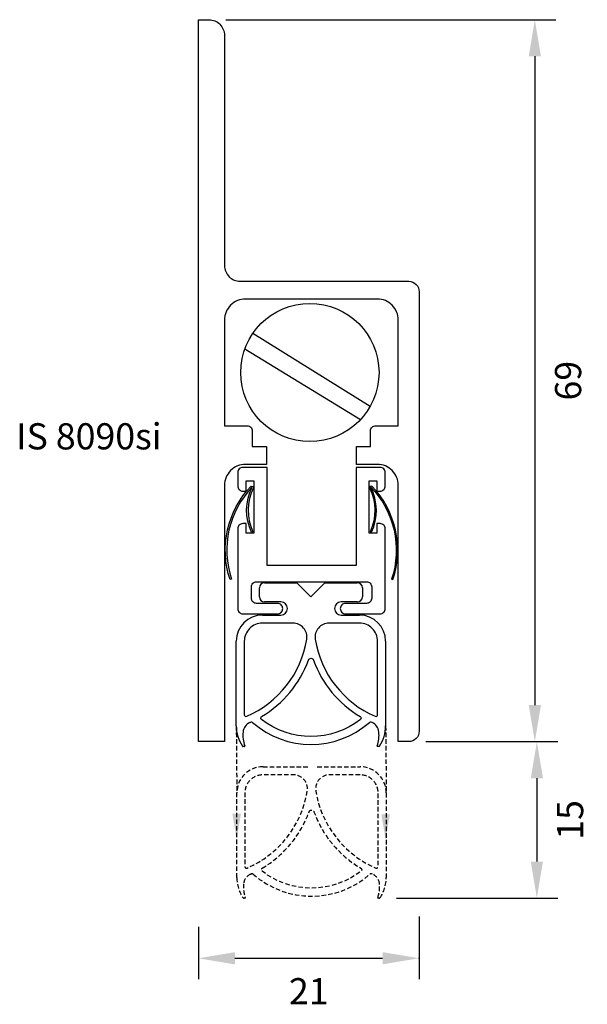
# Model space of a CAD drawing. Extents: x 41.3 to 95.5, y 2.2 to 96.3.
import ezdxf

# ---------------------------------------------------------------- set-up
doc = ezdxf.new("R2010")
doc.units = 0
doc.header["$LTSCALE"] = 0.3367
doc.linetypes.add('DASHED2', pattern=[9.525, 6.35, -3.175])
doc.layers.get('0').update_dxf_attribs({"linetype": 'CONTINUOUS'})
doc.layers.get('DEFPOINTS').update_dxf_attribs({"linetype": 'CONTINUOUS'})
for name, color, linetype in [('DIM', 7, 'CONTINUOUS'), ('GASKETEXTENSION', 1, 'CONTINUOUS'), ('TXT', 7, 'CONTINUOUS')]:
    doc.layers.add(name, color=color, linetype=linetype)
doc.styles.get("Standard").update_dxf_attribs({"font": 'ISOCP'})
doc.dimstyles.get("Standard").update_dxf_attribs({"dimtxt": 2.5, "dimasz": 2.5, "dimexe": 1.25, "dimexo": 0.625, "dimtad": 1, "dimdec": 4, "dimtxsty": 'STANDARD', "dimcen": 2.5, "dimazin": 3, "dimtfac": 1, "dimtdec": 4, "dimtmove": 0, "dimatfit": 3, "dimtolj": 1, "dimtzin": 0})

# ---------------------------------------------------------------- blocks, each defined once
blk = doc.blocks.new('*D16')
at = {"color": 0, "linetype": 'BYBLOCK'}
for p, q in [((80.073, 27.253), (92.692, 27.253)), ((90.692, 23.753), (90.692, 15.797)), ((77.292, 12.297), (92.692, 12.297))]:
    blk.add_line(p, q, dxfattribs=at)
for points in [[(90.108, 23.753), (91.275, 23.753), (90.692, 27.253)], [(90.108, 15.797), (91.275, 15.797), (90.692, 12.297)]]:
    blk.add_solid(points, dxfattribs=at)
at = {"layer": 'DEFPOINTS', "color": 0, "linetype": 'BYBLOCK'}
for p in [(78.448, 27.253), (75.667, 12.297), (90.692, 12.297)]:
    blk.add_point(p, dxfattribs=at)
at = {"color": 0, "linetype": 'BYBLOCK', "insert": (93.868, 19.775), "char_height": 2.5, "attachment_point": 5, "rotation": 90}
blk.add_mtext('\\A1;\\fArial|b0|i0|c0|p34;15', dxfattribs=at)
blk = doc.blocks.new('*D17')
at = {"color": 0, "linetype": 'BYBLOCK'}
for p, q in [((60.973, 96.253), (92.495, 96.253)), ((90.495, 92.753), (90.495, 30.753)), ((80.073, 27.253), (92.495, 27.253))]:
    blk.add_line(p, q, dxfattribs=at)
for points in [[(89.912, 92.753), (91.079, 92.753), (90.495, 96.253)], [(89.912, 30.753), (91.079, 30.753), (90.495, 27.253)]]:
    blk.add_solid(points, dxfattribs=at)
at = {"layer": 'DEFPOINTS', "color": 0, "linetype": 'BYBLOCK'}
for p in [(59.348, 96.253), (78.448, 27.253), (90.495, 27.253)]:
    blk.add_point(p, dxfattribs=at)
at = {"color": 0, "linetype": 'BYBLOCK', "insert": (93.672, 61.753), "char_height": 2.5, "attachment_point": 5, "rotation": 90}
blk.add_mtext('\\A1;\\fArial|b0|i0|c0|p34;69', dxfattribs=at)

msp = doc.modelspace()

# ---------------------------------------------------------------- linework, layer by layer
at = {"color": 7}
for p, q in [((63.567, 66.284), (74.768, 59.307)), ((62.793, 64.784), (73.847, 58.042))]:
    msp.add_line(p, q, dxfattribs=at)
at = {"color": 7, "linetype": 'CONTINUOUS'}
for p, q in [((64.683, 42.442), (67.772, 42.442)), ((67.772, 42.442), (69.107, 41.106)), ((69.107, 41.106), (70.443, 42.442)), ((70.443, 42.442), (73.532, 42.442)), ((64.182, 41.106), (64.182, 41.941)), ((74.033, 41.941), (74.033, 41.106)), ((66.227, 40.605), (64.683, 40.605)), ((73.532, 40.605), (71.987, 40.605)), ((64.474, 39.353), (66.227, 39.353)), ((71.987, 39.353), (73.74, 39.353)), ((61.97, 28.763), (61.97, 36.849)), ((76.245, 36.849), (76.245, 28.763)), ((74.948, 29.077), (74.864, 29.114))]:
    msp.add_line(p, q, dxfattribs=at)
at = {"color": 174, "linetype": 'CONTINUOUS'}
for p, q in [((62.741, 26.797), (62.602, 26.797)), ((75.612, 26.797), (75.473, 26.797))]:
    msp.add_line(p, q, dxfattribs=at)
at = {"color": 7}
for points in [[(62.848, 69.553, 0.414214), (60.848, 67.553), (60.848, 57.453), (62.998, 57.453, -0.414214), (63.498, 56.953), (63.498, 55.453), (64.848, 55.453), (64.848, 53.753), (62.848, 53.753, 0.414214), (60.848, 51.753), (60.848, 27.253), (58.348, 27.253), (58.348, 96.253), (59.348, 96.253, -0.414214), (60.848, 94.753), (60.848, 72.753, 0.414214), (62.348, 71.253), (78.448, 71.253, -0.414214), (79.448, 70.253), (79.448, 28.253, -0.414214), (78.448, 27.253), (77.448, 27.253), (77.448, 51.753, 0.414214), (75.448, 53.753), (73.448, 53.753), (73.448, 55.453), (74.798, 55.453), (74.798, 56.953, -0.414214), (75.298, 57.453), (77.448, 57.453), (77.448, 67.553, 0.414214), (75.448, 69.553)], [(63.912, 42.536), (74.412, 42.536, -0.414214), (74.912, 42.036), (74.912, 40.966, -0.414214), (74.412, 40.466), (72.412, 40.466, 0.414214), (71.912, 39.966, 0.414214), (72.412, 39.466), (75.712, 39.466, 0.414214), (76.212, 39.966), (76.212, 47.591, 0.414214), (75.712, 48.091), (75.412, 48.091), (75.412, 47.166), (74.662, 47.166), (74.662, 52.166), (75.412, 52.166), (75.412, 51.191), (75.712, 51.191, 0.414214), (76.212, 51.691), (76.212, 52.966, 0.414214), (75.712, 53.466), (73.412, 53.466), (73.412, 44.086), (64.912, 44.086), (64.912, 53.466), (62.612, 53.466, 0.414214), (62.112, 52.966), (62.112, 51.691, 0.414214), (62.612, 51.191), (62.912, 51.191), (62.912, 52.166), (63.662, 52.166), (63.662, 47.171), (62.912, 47.171), (62.912, 48.091), (62.612, 48.091, 0.414214), (62.112, 47.591), (62.112, 39.966, 0.414214), (62.612, 39.466), (65.912, 39.466, 0.414214), (66.412, 39.966, 0.414214), (65.912, 40.466), (63.912, 40.466, -0.414214), (63.412, 40.966), (63.412, 42.036, -0.414214)]]:
    msp.add_lwpolyline(points, format="xyb", close=True, dxfattribs=at)
at = {"color": 7, "linetype": 'CONTINUOUS', "flags": 128}
for points in [[(61.383, 42.739, -0.278533), (63.385, 51.677), (63.579, 51.639), (63.613, 51.513, 0.229688), (63.565, 47.313), (63.434, 47.259, -0.229454), (63.487, 51.579, 0.278622), (61.518, 42.781)], [(76.941, 42.739, 0.278533), (74.939, 51.677), (74.745, 51.639), (74.711, 51.513, -0.229688), (74.759, 47.313), (74.89, 47.259, 0.229454), (74.837, 51.579, -0.278622), (76.806, 42.781)], [(62.738, 29.83, 0.53953), (62.971, 29.677, 0.255943), (68.699, 37.036, 0.46197), (67.381, 38.585), (64.474, 38.585, 0.414214), (62.738, 36.849)], [(73.74, 38.585), (70.834, 38.585, 0.46197), (69.515, 37.036, 0.255943), (75.243, 29.677, 0.53953), (75.477, 29.83), (75.477, 36.849, 0.414214)], [(64.397, 29.655, 0.174124), (68.872, 35.054, -0.701499), (69.343, 35.054, 0.174124), (73.818, 29.655, -0.528401), (73.836, 29.38, -0.344355), (64.379, 29.38, -0.528401)]]:
    msp.add_lwpolyline(points, format="xyb", close=True, dxfattribs=at)
at = {"color": 7}
msp.add_circle((69.004, 62.533), 6.605, dxfattribs=at)
at = {"color": 7, "linetype": 'CONTINUOUS'}
for centre, radius, start, end in [((64.683, 41.941), 0.501, 90, 180), ((73.532, 41.941), 0.501, 0, 90), ((64.683, 41.106), 0.501, 180, 270), ((66.227, 39.979), 0.626, 0, 90), ((71.987, 39.979), 0.626, 90, 180), ((73.532, 41.106), 0.501, 270, 0), ((66.227, 39.979), 0.626, 270, 0), ((71.987, 39.979), 0.626, 180, 270), ((64.474, 36.849), 2.504, 90, 180), ((73.74, 36.849), 2.504, 0, 90), ((65.488, 28.778), 3.518, 180.23024, 213.85545), ((63.701, 28.083), 1.085, 113.57591, 174.99204), ((59.118, 38.585), 10.374, 293.57591, 294.08144), ((63.419, 28.962), 0.167, 48.67473, 114.08144), ((69.107, 35.431), 8.448, 228.67473, 311.32527), ((74.796, 28.962), 0.167, 65.91856, 131.32527), ((74.514, 28.083), 1.085, 5.00796, 66.42409), ((72.727, 28.778), 3.518, 326.14455, 359.76976), ((65.608, 27.868), 3.004, 174.09582, 199.79328), ((72.606, 27.868), 3.004, 340.20672, 5.90418)]:
    msp.add_arc(centre, radius, start, end, dxfattribs=at)
at = {"color": 174, "linetype": 'CONTINUOUS'}
for centre, start, end in [((62.602, 26.839), 210.3074, 270), ((62.741, 26.839), 270, 16.74028), ((75.473, 26.839), 163.25972, 270), ((75.612, 26.839), 270, 329.6926)]:
    msp.add_arc(centre, 0.0417, start, end, dxfattribs=at)
at = {"layer": 'DIM', "color": 7}
for p, q in [((79.448, 10.544), (79.448, 4.551)), ((58.348, 9.544), (58.348, 4.551)), ((61.848, 6.551), (75.948, 6.551))]:
    msp.add_line(p, q, dxfattribs=at)
msp.add_point((79.448, 6.551), dxfattribs=at)
for points in [[(61.848, 7.134), (61.848, 5.968), (58.348, 6.551)], [(75.948, 7.134), (75.948, 5.968), (79.448, 6.551)]]:
    msp.add_solid(points, dxfattribs=at)
at = {"layer": 'GASKETEXTENSION', "color": 7, "linetype": 'DASHED2', "ltscale": 0.2}
for p, q in [((61.97, 28.763), (62.025, 22.349)), ((76.245, 28.763), (76.299, 22.349))]:
    msp.add_line(p, q, dxfattribs=at)
at = {"layer": 'GASKETEXTENSION', "color": 10, "linetype": 'DASHED2', "ltscale": 0.2}
for p, q in [((64.529, 24.853), (68.948, 24.853)), ((69.716, 24.853), (73.795, 24.853)), ((62.025, 14.263), (62.025, 22.349)), ((76.299, 22.349), (76.299, 14.263)), ((75.003, 14.577), (74.919, 14.614))]:
    msp.add_line(p, q, dxfattribs=at)
at = {"layer": 'GASKETEXTENSION', "color": 10, "linetype": 'DASHED2', "ltscale": 4}
for p, q in [((62.796, 12.297), (62.657, 12.297)), ((75.667, 12.297), (75.528, 12.297))]:
    msp.add_line(p, q, dxfattribs=at)
at = {"layer": 'GASKETEXTENSION', "color": 10, "linetype": 'DASHED2', "ltscale": 0.2, "flags": 128}
for points in [[(62.793, 15.33, 0.53953), (63.026, 15.177, 0.255943), (68.754, 22.536, 0.46197), (67.435, 24.085), (64.529, 24.085, 0.414214), (62.793, 22.349)], [(73.795, 24.085), (70.889, 24.085, 0.46197), (69.57, 22.536, 0.255943), (75.298, 15.177, 0.53953), (75.531, 15.33), (75.531, 22.349, 0.414214)], [(64.451, 15.155, 0.174124), (68.927, 20.554, -0.701499), (69.398, 20.554, 0.174124), (73.873, 15.155, -0.528401), (73.891, 14.88, -0.344355), (64.433, 14.88, -0.528401)]]:
    msp.add_lwpolyline(points, format="xyb", close=True, dxfattribs=at)
at = {"layer": 'GASKETEXTENSION', "color": 10, "linetype": 'DASHED2', "ltscale": 0.2}
for centre, radius, start, end in [((64.529, 22.349), 2.504, 90, 180), ((73.795, 22.349), 2.504, 0, 90), ((65.542, 14.278), 3.518, 180.23024, 213.85545), ((63.756, 13.583), 1.085, 113.57591, 174.99204), ((59.172, 24.085), 10.374, 293.57591, 294.08144), ((63.473, 14.462), 0.167, 48.67473, 114.08144), ((69.162, 20.931), 8.448, 228.67473, 311.32527), ((74.851, 14.462), 0.167, 65.91856, 131.32527), ((74.569, 13.583), 1.085, 5.00796, 66.42409), ((72.782, 14.278), 3.518, 326.14455, 359.76976), ((65.663, 13.368), 3.004, 174.09582, 199.79328), ((72.661, 13.368), 3.004, 340.20672, 5.90418)]:
    msp.add_arc(centre, radius, start, end, dxfattribs=at)
at = {"layer": 'GASKETEXTENSION', "color": 10, "linetype": 'DASHED2', "ltscale": 4}
for centre, start, end in [((62.657, 12.339), 210.3074, 270), ((62.796, 12.339), 270, 16.74028), ((75.528, 12.339), 163.25972, 270), ((75.667, 12.339), 270, 329.6926)]:
    msp.add_arc(centre, 0.0417, start, end, dxfattribs=at)
at = {"layer": 'GASKETEXTENSION', "color": 10, "linetype": 'DASHED2', "ltscale": 0.2}
for points in [[(61.6, 20.373), (62.417, 20.373), (62.008, 17.923)], [(75.833, 20.322), (76.65, 20.322), (76.242, 17.872)]]:
    msp.add_solid(points, dxfattribs=at)

# ---------------------------------------------------------------- texts
at = {"layer": 'DIM', "color": 7, "insert": (68.898, 3.401), "char_height": 2.5, "attachment_point": 5}
msp.add_mtext('\\fArial|b0|i0|c0|p34;21', dxfattribs=at)
at = {"layer": 'TXT', "color": 7, "insert": (47.888, 56.435), "char_height": 2.5, "attachment_point": 5}
msp.add_mtext('\\fArial|b1|i0|c0|p34;IS 8090si', dxfattribs=at)

# ---------------------------------------------------------------- dimensions: what is measured, and where the dimension line sits
at = {"layer": 'DIM', "color": 7}
for base, p1, p2, text, picture, middle in [((90.495, 27.253), (59.348, 96.253), (78.448, 27.253), '\\fArial|b0|i0|c0|p34;69', '*D17', (93.672, 61.753)), ((90.692, 12.297), (78.448, 27.253), (75.667, 12.297), '\\fArial|b0|i0|c0|p34;15', '*D16', (93.868, 19.775))]:
    dim = msp.add_linear_dim(base=base, p1=p1, p2=p2, angle=90, text=text, dimstyle='STANDARD', override={"dimtxt": 2.5, "dimasz": 3.5, "dimexe": 2, "dimexo": 1.625, "dimgap": 1.9, "dimtad": 2, "dimtih": 0, "dimtoh": 0, "dimdec": 1}, dxfattribs=at)
    dim.commit()
    dim.dimension.update_dxf_attribs({"geometry": picture, "text_midpoint": middle})

doc.saveas('drawing.dxf')
